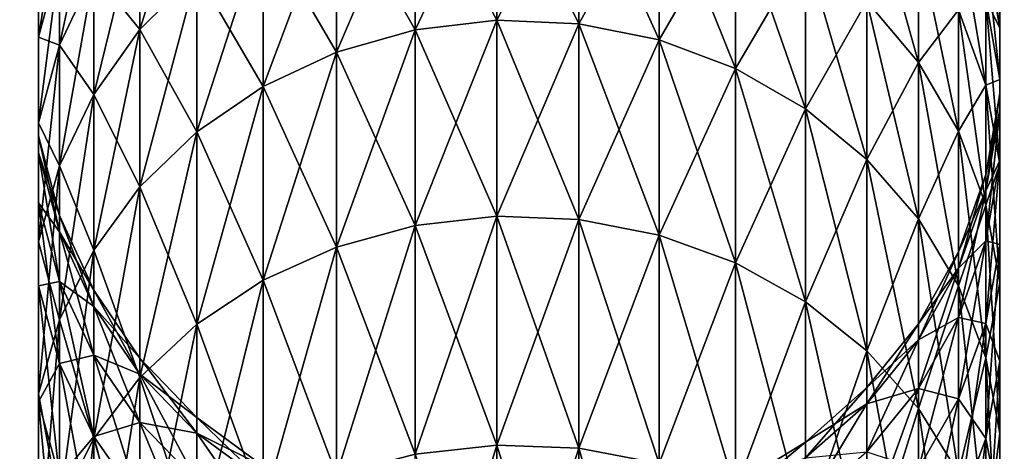
# Model space of a CAD drawing. Extents: x 0 to 500, y 0 to 1166.
# Drawn here: x 58 to 60, y 27 to 28 of the extents above; entities that cross this region are included whole.
import ezdxf

# ---------------------------------------------------------------- set-up
doc = ezdxf.new("R2010")
doc.units = 0
doc.header["$MEASUREMENT"] = 0

msp = doc.modelspace()

# ---------------------------------------------------------------- linework, layer by layer
for points in [[(30.199989, 0.199974, 35.5), (30.199989, 29.799997, 35.5), (61.799988, 0.199974, 35.5)], [(61.799988, 0.199974, 35.5), (30.199989, 29.799997, 35.5), (61.799988, 29.799997, 35.5)], [(58.326393, 27.667046, 46.592728), (58.208824, 27.550518, 46.628685), (58.326393, 27.923643, 47.550266)], [(58.326393, 27.923643, 47.550266), (58.208824, 27.550518, 46.628685), (58.208824, 27.804733, 47.577408)], [(58.944492, 27.569294, 45.566917), (58.776409, 27.549564, 45.57465), (58.944492, 27.902782, 46.520016)], [(58.944492, 27.902782, 46.520016), (58.776409, 27.549564, 45.57465), (58.776409, 27.882576, 46.526257)], [(58.944492, 27.902782, 54.479988), (58.776409, 27.882576, 54.473747), (58.944492, 27.569294, 55.433086)], [(59.113739, 27.89563, 46.522224), (58.944492, 27.569294, 45.566917), (58.944492, 27.902782, 46.520016)], [(59.113739, 27.89563, 54.477776), (58.944492, 27.902782, 54.479988), (59.113739, 27.562321, 55.430344)], [(59.113739, 27.562321, 55.430344), (58.944492, 27.902782, 54.479988), (58.944492, 27.569294, 55.433086)], [(59.113739, 27.562321, 45.569656), (58.944492, 27.569294, 45.566917), (59.113739, 27.89563, 46.522224)], [(59.279278, 27.861298, 46.532825), (59.113739, 27.562321, 45.569656), (59.113739, 27.89563, 46.522224)], [(59.279278, 27.861298, 54.467178), (59.113739, 27.89563, 54.477776), (59.279278, 27.528822, 55.41721)], [(59.279278, 27.528822, 55.41721), (59.113739, 27.89563, 54.477776), (59.113739, 27.562321, 55.430344)], [(58.776409, 27.549564, 45.57465), (58.614315, 27.503729, 45.592644), (58.776409, 27.882576, 46.526257)], [(58.776409, 27.882576, 46.526257), (58.614315, 27.503729, 45.592644), (58.614315, 27.835487, 46.540771)], [(58.776409, 27.882576, 54.473747), (58.614315, 27.835487, 54.459229), (58.776409, 27.549564, 55.42535)], [(58.944492, 27.569294, 55.433086), (58.776409, 27.882576, 54.473747), (58.776409, 27.549564, 55.42535)], [(58.113529, 27.668179, 47.608578), (58.043243, 27.517914, 47.642876), (58.113529, 27.848839, 48.563354)], [(58.113529, 27.848839, 48.563354), (58.043243, 27.517914, 47.642876), (58.043243, 27.696371, 48.586327)], [(59.279278, 27.528822, 45.582794), (59.113739, 27.562321, 45.569656), (59.279278, 27.861298, 46.532825)], [(59.436382, 27.800678, 46.55151), (59.279278, 27.528822, 45.582794), (59.279278, 27.861298, 46.532825)], [(59.436382, 27.800678, 54.448494), (59.279278, 27.861298, 54.467178), (59.436382, 27.469814, 55.394051)], [(59.436382, 27.469814, 55.394051), (59.279278, 27.861298, 54.467178), (59.279278, 27.528822, 55.41721)], [(59.813915, 27.735352, 53.406769), (59.707596, 27.863979, 53.436115), (59.813915, 27.482569, 54.350353)], [(59.813915, 27.482569, 54.350353), (59.707596, 27.863979, 53.436115), (59.707596, 27.608574, 54.389233)], [(58.614315, 27.503729, 45.592644), (58.46286, 27.433098, 45.620373), (58.614315, 27.835487, 46.540771)], [(58.614315, 27.835487, 46.540771), (58.46286, 27.433098, 45.620373), (58.46286, 27.763008, 46.563141)], [(58.614315, 27.835487, 54.459229), (58.46286, 27.763008, 54.436859), (58.614315, 27.503729, 55.40736)], [(58.776409, 27.549564, 55.42535), (58.614315, 27.835487, 54.459229), (58.614315, 27.503729, 55.40736)], [(58.043243, 27.696371, 48.586327), (58, 27.534426, 48.610741), (58.043243, 27.803898, 49.540482)], [(58.043243, 27.803898, 49.540482), (58, 27.534426, 48.610741), (58, 27.640581, 49.552719)], [(58.208824, 27.550518, 46.628685), (58.113529, 27.416647, 46.669968), (58.208824, 27.804733, 47.577408)], [(58.208824, 27.804733, 47.577408), (58.113529, 27.416647, 46.669968), (58.113529, 27.668179, 47.608578)], [(58.208824, 27.804733, 53.422592), (58.113529, 27.668179, 53.391426), (58.208824, 27.550518, 54.371319)], [(58.326393, 27.667046, 54.407272), (58.208824, 27.804733, 53.422592), (58.208824, 27.550518, 54.371319)], [(59.436382, 27.469814, 45.605949), (59.279278, 27.528822, 45.582794), (59.436382, 27.800678, 46.55151)], [(59.580536, 27.715683, 46.577744), (59.436382, 27.469814, 45.605949), (59.436382, 27.800678, 46.55151)], [(59.580536, 27.715683, 54.42226), (59.436382, 27.800678, 54.448494), (59.580536, 27.386963, 55.361534)], [(59.580536, 27.386963, 55.361534), (59.436382, 27.800678, 54.448494), (59.436382, 27.469814, 55.394051)], [(59.952812, 27.612745, 52.401062), (59.896439, 27.770699, 52.424873), (59.952812, 27.435421, 53.338295)], [(59.952812, 27.435421, 53.338295), (59.896439, 27.770699, 52.424873), (59.896439, 27.591169, 53.373848)], [(58.46286, 27.433098, 45.620373), (58.326393, 27.339638, 45.657047), (58.46286, 27.763008, 46.563141)], [(58.46286, 27.763008, 46.563141), (58.326393, 27.339638, 45.657047), (58.326393, 27.667046, 46.592728)], [(58.46286, 27.763008, 54.436859), (58.326393, 27.667046, 54.407272), (58.46286, 27.433098, 55.379631)], [(58.614315, 27.503729, 55.40736), (58.46286, 27.763008, 54.436859), (58.46286, 27.433098, 55.379631)], [(59.981407, 27.588188, 50.5), (59.952812, 27.755201, 50.5), (59.981407, 27.553022, 51.44072)], [(59.981407, 27.553022, 51.44072), (59.952812, 27.755201, 50.5), (59.952812, 27.719498, 51.453194)], [(59.813915, 27.482569, 46.649647), (59.707596, 27.608574, 46.610771), (59.813915, 27.735352, 47.593235)], [(59.896439, 27.591169, 47.626156), (59.813915, 27.482569, 46.649647), (59.813915, 27.735352, 47.593235)], [(59.896439, 27.591169, 53.373848), (59.813915, 27.735352, 53.406769), (59.896439, 27.341187, 54.306747)], [(59.896439, 27.341187, 54.306747), (59.813915, 27.735352, 53.406769), (59.813915, 27.482569, 54.350353)], [(59.580536, 27.386963, 45.63847), (59.436382, 27.469814, 45.605949), (59.580536, 27.715683, 46.577744)], [(59.707596, 27.608574, 46.610771), (59.580536, 27.386963, 45.63847), (59.580536, 27.715683, 46.577744)], [(59.707596, 27.608574, 54.389233), (59.580536, 27.715683, 54.42226), (59.707596, 27.282656, 55.320599)], [(59.707596, 27.282656, 55.320599), (59.580536, 27.715683, 54.42226), (59.580536, 27.386963, 55.361534)], [(59.981407, 27.553022, 49.559284), (59.952812, 27.612745, 48.598938), (59.952812, 27.719498, 49.546803)], [(59.981407, 27.553022, 49.559284), (59.952812, 27.719498, 49.546803), (59.981407, 27.588188, 50.5)], [(59.981407, 27.553022, 51.44072), (59.952812, 27.719498, 51.453194), (59.981407, 27.447641, 52.376179)], [(59.981407, 27.447641, 52.376179), (59.952812, 27.719498, 51.453194), (59.952812, 27.612745, 52.401062)], [(58.043243, 27.517914, 47.642876), (58, 27.358173, 47.679325), (58.043243, 27.696371, 48.586327)], [(58.043243, 27.696371, 48.586327), (58, 27.358173, 47.679325), (58, 27.534426, 48.610741)], [(58.043243, 27.696371, 52.413677), (58, 27.640581, 51.447281), (58, 27.534426, 52.389263)], [(58.043243, 27.696371, 52.413677), (58, 27.534426, 52.389263), (58.043243, 27.517914, 53.357128)], [(58.113529, 27.668179, 53.391426), (58.043243, 27.696371, 52.413677), (58.043243, 27.517914, 53.357128)], [(58.113529, 27.416647, 46.669968), (58.043243, 27.269363, 46.715401), (58.113529, 27.668179, 47.608578)], [(58.113529, 27.668179, 47.608578), (58.043243, 27.269363, 46.715401), (58.043243, 27.517914, 47.642876)], [(58.113529, 27.668179, 53.391426), (58.043243, 27.517914, 53.357128), (58.113529, 27.416647, 54.330036)], [(58.208824, 27.550518, 54.371319), (58.113529, 27.668179, 53.391426), (58.113529, 27.416647, 54.330036)], [(58.326393, 27.339638, 45.657047), (58.208824, 27.226089, 45.701607), (58.326393, 27.667046, 46.592728)], [(58.326393, 27.667046, 46.592728), (58.208824, 27.226089, 45.701607), (58.208824, 27.550518, 46.628685)], [(58.326393, 27.667046, 54.407272), (58.208824, 27.550518, 54.371319), (58.326393, 27.339638, 55.342957)], [(58.46286, 27.433098, 55.379631), (58.326393, 27.667046, 54.407272), (58.326393, 27.339638, 55.342957)], [(59.707596, 27.282656, 45.679405), (59.580536, 27.386963, 45.63847), (59.707596, 27.608574, 46.610771)], [(59.813915, 27.482569, 46.649647), (59.707596, 27.282656, 45.679405), (59.707596, 27.608574, 46.610771)], [(59.813915, 27.482569, 54.350353), (59.707596, 27.608574, 54.389233), (59.813915, 27.159929, 55.272411)], [(59.813915, 27.159929, 55.272411), (59.707596, 27.608574, 54.389233), (59.707596, 27.282656, 55.320599)], [(59.952812, 27.435421, 47.661705), (59.896439, 27.591169, 47.626156), (59.952812, 27.612745, 48.598938)], [(59.981407, 27.447641, 48.623825), (59.952812, 27.435421, 47.661705), (59.952812, 27.612745, 48.598938)], [(59.981407, 27.447641, 48.623825), (59.952812, 27.612745, 48.598938), (59.981407, 27.553022, 49.559284)], [(59.981407, 27.447641, 52.376179), (59.952812, 27.612745, 52.401062), (59.981407, 27.272583, 53.30114)], [(59.981407, 27.272583, 53.30114), (59.952812, 27.612745, 52.401062), (59.952812, 27.435421, 53.338295)], [(59.896439, 27.341187, 46.693253), (59.813915, 27.482569, 46.649647), (59.896439, 27.591169, 47.626156)], [(59.952812, 27.435421, 47.661705), (59.896439, 27.341187, 46.693253), (59.896439, 27.591169, 47.626156)], [(59.952812, 27.435421, 53.338295), (59.896439, 27.591169, 53.373848), (59.952812, 27.18854, 54.259659)], [(59.952812, 27.18854, 54.259659), (59.896439, 27.591169, 53.373848), (59.896439, 27.341187, 54.306747)], [(59.981407, 27.418793, 50.5), (59.981407, 27.553022, 49.559284), (59.981407, 27.588188, 50.5)], [(59.981407, 27.418793, 50.5), (59.981407, 27.588188, 50.5), (59.981407, 27.384102, 51.428059)], [(59.981407, 27.384102, 51.428059), (59.981407, 27.588188, 50.5), (59.981407, 27.553022, 51.44072)], [(58.944492, 27.165472, 44.641407), (58.776409, 27.146399, 44.650593), (58.944492, 27.569294, 45.566917)], [(58.944492, 27.569294, 45.566917), (58.776409, 27.146399, 44.650593), (58.776409, 27.549564, 45.57465)], [(58.944492, 27.569294, 55.433086), (58.776409, 27.549564, 55.42535), (58.944492, 27.165472, 56.358597)], [(59.113739, 27.562321, 45.569656), (58.944492, 27.165472, 44.641407), (58.944492, 27.569294, 45.566917)], [(59.113739, 27.562321, 55.430344), (58.944492, 27.569294, 55.433086), (59.113739, 27.158737, 56.355343)], [(59.113739, 27.158737, 56.355343), (58.944492, 27.569294, 55.433086), (58.944492, 27.165472, 56.358597)], [(58.208824, 27.226089, 45.701607), (58.113529, 27.095736, 45.752777), (58.208824, 27.550518, 46.628685)], [(58.208824, 27.550518, 46.628685), (58.113529, 27.095736, 45.752777), (58.113529, 27.416647, 46.669968)], [(58.208824, 27.550518, 54.371319), (58.113529, 27.416647, 54.330036), (58.208824, 27.226089, 55.298397)], [(58.326393, 27.339638, 55.342957), (58.208824, 27.550518, 54.371319), (58.208824, 27.226089, 55.298397)], [(58.776409, 27.146399, 44.650593), (58.614315, 27.102053, 44.671959), (58.776409, 27.549564, 45.57465)], [(58.776409, 27.549564, 45.57465), (58.614315, 27.102053, 44.671959), (58.614315, 27.503729, 45.592644)], [(58.776409, 27.549564, 55.42535), (58.614315, 27.503729, 55.40736), (58.776409, 27.146399, 56.349407)], [(58.944492, 27.165472, 56.358597), (58.776409, 27.549564, 55.42535), (58.776409, 27.146399, 56.349407)], [(59.113739, 27.158737, 44.644661), (58.944492, 27.165472, 44.641407), (59.113739, 27.562321, 45.569656)], [(59.279278, 27.528822, 45.582794), (59.113739, 27.158737, 44.644661), (59.113739, 27.562321, 45.569656)], [(59.279278, 27.528822, 55.41721), (59.113739, 27.562321, 55.430344), (59.279278, 27.126371, 56.339741)], [(59.279278, 27.126371, 56.339741), (59.113739, 27.562321, 55.430344), (59.113739, 27.158737, 56.355343)], [(59.981407, 27.384102, 49.571941), (59.981407, 27.447641, 48.623825), (59.981407, 27.553022, 49.559284)], [(59.981407, 27.384102, 49.571941), (59.981407, 27.553022, 49.559284), (59.981407, 27.418793, 50.5)], [(59.981407, 27.384102, 51.428059), (59.981407, 27.553022, 51.44072), (59.981407, 27.280092, 52.350925)], [(59.981407, 27.280092, 52.350925), (59.981407, 27.553022, 51.44072), (59.981407, 27.447641, 52.376179)], [(58.043243, 27.517914, 53.357128), (58, 27.534426, 52.389263), (58, 27.358173, 53.320679)], [(59.279278, 27.126371, 44.660263), (59.113739, 27.158737, 44.644661), (59.279278, 27.528822, 45.582794)], [(59.436382, 27.469814, 45.605949), (59.279278, 27.126371, 44.660263), (59.279278, 27.528822, 45.582794)], [(59.436382, 27.469814, 55.394051), (59.279278, 27.528822, 55.41721), (59.436382, 27.06921, 56.312237)], [(59.436382, 27.06921, 56.312237), (59.279278, 27.528822, 55.41721), (59.279278, 27.126371, 56.339741)], [(58.043243, 27.269363, 46.715401), (58, 27.112843, 46.76368), (58.043243, 27.517914, 47.642876)], [(58.043243, 27.517914, 47.642876), (58, 27.112843, 46.76368), (58, 27.358173, 47.679325)], [(58.043243, 27.517914, 53.357128), (58, 27.358173, 53.320679), (58.043243, 27.269363, 54.284603)], [(58.113529, 27.416647, 54.330036), (58.043243, 27.517914, 53.357128), (58.043243, 27.269363, 54.284603)], [(58.614315, 27.102053, 44.671959), (58.46286, 27.033688, 44.704891), (58.614315, 27.503729, 45.592644)], [(58.614315, 27.503729, 45.592644), (58.46286, 27.033688, 44.704891), (58.46286, 27.433098, 45.620373)], [(58.614315, 27.503729, 55.40736), (58.46286, 27.433098, 55.379631), (58.614315, 27.102053, 56.328045)], [(58.776409, 27.146399, 56.349407), (58.614315, 27.503729, 55.40736), (58.614315, 27.102053, 56.328045)], [(59.436382, 27.06921, 44.687763), (59.279278, 27.126371, 44.660263), (59.436382, 27.469814, 45.605949)], [(59.580536, 27.386963, 45.63847), (59.436382, 27.06921, 44.687763), (59.436382, 27.469814, 45.605949)], [(59.580536, 27.386963, 55.361534), (59.436382, 27.469814, 55.394051), (59.580536, 26.989042, 56.273621)], [(59.580536, 26.989042, 56.273621), (59.436382, 27.469814, 55.394051), (59.436382, 27.06921, 56.312237)], [(59.813915, 27.159929, 45.727592), (59.707596, 27.282656, 45.679405), (59.813915, 27.482569, 46.649647)], [(59.896439, 27.341187, 46.693253), (59.813915, 27.159929, 45.727592), (59.813915, 27.482569, 46.649647)], [(59.896439, 27.341187, 54.306747), (59.813915, 27.482569, 54.350353), (59.896439, 27.022182, 55.218361)], [(59.896439, 27.022182, 55.218361), (59.813915, 27.482569, 54.350353), (59.813915, 27.159929, 55.272411)], [(59.981407, 27.272583, 47.698864), (59.952812, 27.435421, 47.661705), (59.981407, 27.447641, 48.623825)], [(59.981407, 27.280092, 48.649071), (59.981407, 27.272583, 47.698864), (59.981407, 27.447641, 48.623825)], [(59.981407, 27.280092, 48.649071), (59.981407, 27.447641, 48.623825), (59.981407, 27.384102, 49.571941)], [(59.981407, 27.280092, 52.350925), (59.981407, 27.447641, 52.376179), (59.981407, 27.107418, 53.263443)], [(59.981407, 27.107418, 53.263443), (59.981407, 27.447641, 52.376179), (59.981407, 27.272583, 53.30114)], [(58.46286, 27.033688, 44.704891), (58.326393, 26.943207, 44.74844), (58.46286, 27.433098, 45.620373)], [(58.46286, 27.433098, 45.620373), (58.326393, 26.943207, 44.74844), (58.326393, 27.339638, 45.657047)], [(58.46286, 27.433098, 55.379631), (58.326393, 27.339638, 55.342957), (58.46286, 27.033688, 56.295113)], [(58.614315, 27.102053, 56.328045), (58.46286, 27.433098, 55.379631), (58.46286, 27.033688, 56.295113)], [(59.952812, 27.18854, 46.740345), (59.896439, 27.341187, 46.693253), (59.952812, 27.435421, 47.661705)], [(59.981407, 27.272583, 47.698864), (59.952812, 27.18854, 46.740345), (59.952812, 27.435421, 47.661705)], [(59.981407, 27.272583, 53.30114), (59.952812, 27.435421, 53.338295), (59.981407, 27.028978, 54.210438)], [(59.981407, 27.028978, 54.210438), (59.952812, 27.435421, 53.338295), (59.952812, 27.18854, 54.259659)], [(58.113529, 27.095736, 45.752777), (58.043243, 26.952267, 45.80909), (58.113529, 27.416647, 46.669968)], [(58.113529, 27.416647, 46.669968), (58.043243, 26.952267, 45.80909), (58.043243, 27.269363, 46.715401)], [(58.113529, 27.416647, 54.330036), (58.043243, 27.269363, 54.284603), (58.113529, 27.095736, 55.247227)], [(58.208824, 27.226089, 55.298397), (58.113529, 27.416647, 54.330036), (58.113529, 27.095736, 55.247227)], [(59.952812, 27.251839, 50.5), (59.981407, 27.384102, 49.571941), (59.981407, 27.418793, 50.5)], [(59.952812, 27.251839, 50.5), (59.981407, 27.418793, 50.5), (59.952812, 27.217567, 51.415581)], [(59.952812, 27.217567, 51.415581), (59.981407, 27.418793, 50.5), (59.981407, 27.384102, 51.428059)], [(59.580536, 26.989042, 44.726379), (59.436382, 27.06921, 44.687763), (59.580536, 27.386963, 45.63847)], [(59.707596, 27.282656, 45.679405), (59.580536, 26.989042, 44.726379), (59.580536, 27.386963, 45.63847)], [(59.707596, 27.282656, 55.320599), (59.580536, 27.386963, 55.361534), (59.707596, 26.888073, 56.225002)], [(59.707596, 26.888073, 56.225002), (59.580536, 27.386963, 55.361534), (59.580536, 26.989042, 56.273621)], [(59.952812, 27.217567, 49.584423), (59.981407, 27.280092, 48.649071), (59.981407, 27.384102, 49.571941)], [(59.952812, 27.217567, 49.584423), (59.981407, 27.384102, 49.571941), (59.952812, 27.251839, 50.5)], [(59.952812, 27.217567, 51.415581), (59.981407, 27.384102, 51.428059), (59.952812, 27.114986, 52.326038)], [(59.952812, 27.114986, 52.326038), (59.981407, 27.384102, 51.428059), (59.981407, 27.280092, 52.350925)], [(58.043243, 27.269363, 54.284603), (58, 27.358173, 53.320679), (58, 27.112843, 54.236324)], [(59.896439, 27.022182, 45.781643), (59.813915, 27.159929, 45.727592), (59.896439, 27.341187, 46.693253)], [(59.952812, 27.18854, 46.740345), (59.896439, 27.022182, 45.781643), (59.896439, 27.341187, 46.693253)], [(59.952812, 27.18854, 54.259659), (59.896439, 27.341187, 54.306747), (59.952812, 26.87347, 55.159992)], [(59.952812, 26.87347, 55.159992), (59.896439, 27.341187, 54.306747), (59.896439, 27.022182, 55.218361)], [(58, 27.296543, 49.578503), (58.043243, 27.133167, 49.590744), (58, 27.330994, 50.5)], [(58, 27.330994, 50.5), (58.043243, 27.133167, 49.590744), (58.043243, 27.167202, 50.5)], [(58, 27.330994, 50.5), (58.043243, 27.167202, 50.5), (58, 27.296543, 51.421497)], [(58.326393, 26.943207, 44.74844), (58.208824, 26.833355, 44.801361), (58.326393, 27.339638, 45.657047)], [(58.326393, 27.339638, 45.657047), (58.208824, 26.833355, 44.801361), (58.208824, 27.226089, 45.701607)], [(58.326393, 27.339638, 55.342957), (58.208824, 27.226089, 55.298397), (58.326393, 26.943207, 56.25156)], [(58.46286, 27.033688, 56.295113), (58.326393, 27.339638, 55.342957), (58.326393, 26.943207, 56.25156)], [(58, 27.193249, 48.662163), (58.043243, 27.031303, 48.686573), (58, 27.296543, 49.578503)], [(58, 27.296543, 49.578503), (58.043243, 27.031303, 48.686573), (58.043243, 27.133167, 49.590744)], [(58, 27.296543, 51.421497), (58.043243, 27.167202, 50.5), (58.043243, 27.133167, 51.40926)], [(58, 27.296543, 51.421497), (58.043243, 27.133167, 51.40926), (58, 27.193249, 52.337841)], [(59.707596, 26.888073, 44.774998), (59.580536, 26.989042, 44.726379), (59.707596, 27.282656, 45.679405)], [(59.813915, 27.159929, 45.727592), (59.707596, 26.888073, 44.774998), (59.707596, 27.282656, 45.679405)], [(59.813915, 27.159929, 55.272411), (59.707596, 27.282656, 55.320599), (59.813915, 26.769279, 56.167778)], [(59.813915, 26.769279, 56.167778), (59.707596, 27.282656, 55.320599), (59.707596, 26.888073, 56.225002)], [(58.043243, 26.952267, 45.80909), (58, 26.799797, 45.868935), (58.043243, 27.269363, 46.715401)], [(58.043243, 27.269363, 46.715401), (58, 26.799797, 45.868935), (58, 27.112843, 46.76368)], [(58.043243, 27.269363, 54.284603), (58, 27.112843, 54.236324), (58.043243, 26.952267, 55.19091)], [(58.113529, 27.095736, 55.247227), (58.043243, 27.269363, 54.284603), (58.043243, 26.952267, 55.19091)], [(59.952812, 27.114986, 48.673962), (59.981407, 27.107418, 47.736561), (59.981407, 27.280092, 48.649071)], [(59.952812, 27.114986, 48.673962), (59.981407, 27.280092, 48.649071), (59.952812, 27.217567, 49.584423)], [(59.952812, 27.114986, 52.326038), (59.981407, 27.280092, 52.350925), (59.952812, 26.944637, 53.226288)], [(59.952812, 26.944637, 53.226288), (59.981407, 27.280092, 52.350925), (59.981407, 27.107418, 53.263443)], [(59.981407, 27.028978, 46.789562), (59.952812, 27.18854, 46.740345), (59.981407, 27.272583, 47.698864)], [(59.981407, 27.107418, 47.736561), (59.981407, 27.272583, 47.698864), (59.981407, 27.280092, 48.649071)], [(59.981407, 27.107418, 47.736561), (59.981407, 27.028978, 46.789562), (59.981407, 27.272583, 47.698864)], [(59.981407, 27.107418, 53.263443), (59.981407, 27.272583, 53.30114), (59.981407, 26.867092, 54.160507)], [(59.981407, 26.867092, 54.160507), (59.981407, 27.272583, 53.30114), (59.981407, 27.028978, 54.210438)], [(59.896439, 27.092098, 50.5), (59.952812, 27.217567, 49.584423), (59.952812, 27.251839, 50.5)], [(59.896439, 27.092098, 50.5), (59.952812, 27.251839, 50.5), (59.896439, 27.058243, 51.403641)], [(59.896439, 27.058243, 51.403641), (59.952812, 27.251839, 50.5), (59.952812, 27.217567, 51.415581)], [(58.208824, 26.833355, 44.801361), (58.113529, 26.707172, 44.862137), (58.208824, 27.226089, 45.701607)], [(58.208824, 27.226089, 45.701607), (58.113529, 26.707172, 44.862137), (58.113529, 27.095736, 45.752777)], [(58.208824, 27.226089, 55.298397), (58.113529, 27.095736, 55.247227), (58.208824, 26.833355, 56.198639)], [(58.326393, 26.943207, 56.25156), (58.208824, 27.226089, 55.298397), (58.208824, 26.833355, 56.198639)], [(59.896439, 27.058243, 49.596363), (59.952812, 27.114986, 48.673962), (59.952812, 27.217567, 49.584423)], [(59.896439, 27.058243, 49.596363), (59.952812, 27.217567, 49.584423), (59.896439, 27.092098, 50.5)], [(59.896439, 27.058243, 51.403641), (59.952812, 27.217567, 51.415581), (59.896439, 26.957035, 52.302231)], [(59.896439, 26.957035, 52.302231), (59.952812, 27.217567, 51.415581), (59.952812, 27.114986, 52.326038)], [(58, 27.021826, 47.756096), (58.043243, 26.862144, 47.792542), (58, 27.193249, 48.662163)], [(58, 27.193249, 48.662163), (58.043243, 26.862144, 47.792542), (58.043243, 27.031303, 48.686573)], [(58, 27.193249, 52.337841), (58.043243, 27.133167, 51.40926), (58.043243, 27.031303, 52.313427)], [(58, 27.193249, 52.337841), (58.043243, 27.031303, 52.313427), (58, 27.021826, 53.243904)], [(59.952812, 26.87347, 45.840012), (59.896439, 27.022182, 45.781643), (59.952812, 27.18854, 46.740345)], [(59.981407, 27.028978, 46.789562), (59.952812, 26.87347, 45.840012), (59.952812, 27.18854, 46.740345)], [(59.981407, 27.028978, 54.210438), (59.952812, 27.18854, 54.259659), (59.981407, 26.718021, 55.098991)], [(59.981407, 26.718021, 55.098991), (59.952812, 27.18854, 54.259659), (59.952812, 26.87347, 55.159992)], [(58.043243, 27.133167, 49.590744), (58.113529, 26.979446, 49.602264), (58.043243, 27.167202, 50.5)], [(58.043243, 27.167202, 50.5), (58.113529, 26.979446, 49.602264), (58.113529, 27.013063, 50.5)], [(58.043243, 27.167202, 50.5), (58.113529, 27.013063, 50.5), (58.043243, 27.133167, 51.40926)], [(58.944492, 26.693642, 43.748657), (58.776409, 26.675343, 43.759251), (58.944492, 27.165472, 44.641407)], [(58.944492, 27.165472, 44.641407), (58.776409, 26.675343, 43.759251), (58.776409, 27.146399, 44.650593)], [(58.944492, 27.165472, 56.358597), (58.776409, 27.146399, 56.349407), (58.944492, 26.693642, 57.251343)], [(59.113739, 27.158737, 44.644661), (58.944492, 26.693642, 43.748657), (58.944492, 27.165472, 44.641407)], [(59.113739, 27.158737, 56.355343), (58.944492, 27.165472, 56.358597), (59.113739, 26.687204, 57.247593)], [(59.113739, 26.687204, 57.247593), (58.944492, 27.165472, 56.358597), (58.944492, 26.693642, 57.251343)], [(59.113739, 26.687204, 43.752411), (58.944492, 26.693642, 43.748657), (59.113739, 27.158737, 44.644661)], [(59.279278, 27.126371, 44.660263), (59.113739, 26.687204, 43.752411), (59.113739, 27.158737, 44.644661)], [(59.279278, 27.126371, 56.339741), (59.113739, 27.158737, 56.355343), (59.279278, 26.656033, 57.22961)], [(59.279278, 26.656033, 57.22961), (59.113739, 27.158737, 56.355343), (59.113739, 26.687204, 57.247593)], [(59.813915, 26.769279, 44.832226), (59.707596, 26.888073, 44.774998), (59.813915, 27.159929, 45.727592)], [(59.896439, 27.022182, 45.781643), (59.813915, 26.769279, 44.832226), (59.813915, 27.159929, 45.727592)], [(59.896439, 27.022182, 55.218361), (59.813915, 27.159929, 55.272411), (59.896439, 26.635944, 56.103588)], [(59.896439, 26.635944, 56.103588), (59.813915, 27.159929, 55.272411), (59.813915, 26.769279, 56.167778)], [(58.776409, 26.675343, 43.759251), (58.614315, 26.632668, 43.783871), (58.776409, 27.146399, 44.650593)], [(58.776409, 27.146399, 44.650593), (58.614315, 26.632668, 43.783871), (58.614315, 27.102053, 44.671959)], [(58.776409, 27.146399, 56.349407), (58.614315, 27.102053, 56.328045), (58.776409, 26.675343, 57.240753)], [(58.944492, 26.693642, 57.251343), (58.776409, 27.146399, 56.349407), (58.776409, 26.675343, 57.240753)], [(58.043243, 27.031303, 48.686573), (58.113529, 26.878893, 48.709549), (58.043243, 27.133167, 49.590744)], [(58.043243, 27.133167, 49.590744), (58.113529, 26.878893, 48.709549), (58.113529, 26.979446, 49.602264)], [(58.043243, 27.133167, 51.40926), (58.113529, 27.013063, 50.5), (58.113529, 26.979446, 51.397736)], [(58.043243, 27.133167, 51.40926), (58.113529, 26.979446, 51.397736), (58.043243, 27.031303, 52.313427)], [(59.279278, 26.656033, 43.77039), (59.113739, 26.687204, 43.752411), (59.279278, 27.126371, 44.660263)], [(59.436382, 27.06921, 44.687763), (59.279278, 26.656033, 43.77039), (59.279278, 27.126371, 44.660263)], [(59.436382, 27.06921, 56.312237), (59.279278, 27.126371, 56.339741), (59.436382, 26.601135, 57.197922)], [(59.436382, 26.601135, 57.197922), (59.279278, 27.126371, 56.339741), (59.279278, 26.656033, 57.22961)], [(58.043243, 26.952267, 55.19091), (58, 27.112843, 54.236324), (58, 26.799797, 55.131069)], [(58.614315, 26.632668, 43.783871), (58.46286, 26.566982, 43.821819), (58.614315, 27.102053, 44.671959)], [(58.614315, 27.102053, 44.671959), (58.46286, 26.566982, 43.821819), (58.46286, 27.033688, 44.704891)], [(58.614315, 27.102053, 56.328045), (58.46286, 27.033688, 56.295113), (58.614315, 26.632668, 57.216133)], [(58.776409, 26.675343, 57.240753), (58.614315, 27.102053, 56.328045), (58.614315, 26.632668, 57.216133)], [(59.896439, 26.957035, 48.697769), (59.952812, 26.944637, 47.773716), (59.952812, 27.114986, 48.673962)], [(59.896439, 26.957035, 48.697769), (59.952812, 27.114986, 48.673962), (59.896439, 27.058243, 49.596363)], [(59.896439, 26.957035, 52.302231), (59.952812, 27.114986, 52.326038), (59.896439, 26.788891, 53.190739)], [(59.896439, 26.788891, 53.190739), (59.952812, 27.114986, 52.326038), (59.952812, 26.944637, 53.226288)], [(59.952812, 26.944637, 47.773716), (59.981407, 27.107418, 47.736561), (59.952812, 27.114986, 48.673962)], [(59.952812, 26.944637, 47.773716), (59.981407, 26.867092, 46.839493), (59.981407, 27.107418, 47.736561)], [(59.952812, 26.944637, 53.226288), (59.981407, 27.107418, 53.263443), (59.952812, 26.707531, 54.111286)], [(59.952812, 26.707531, 54.111286), (59.981407, 27.107418, 53.263443), (59.981407, 26.867092, 54.160507)], [(59.981407, 26.867092, 46.839493), (59.981407, 27.028978, 46.789562), (59.981407, 27.107418, 47.736561)], [(58.113529, 26.707172, 44.862137), (58.043243, 26.568295, 44.929016), (58.113529, 27.095736, 45.752777)], [(58.113529, 27.095736, 45.752777), (58.043243, 26.568295, 44.929016), (58.043243, 26.952267, 45.80909)], [(58.113529, 27.095736, 55.247227), (58.043243, 26.952267, 55.19091), (58.113529, 26.707172, 56.137863)], [(58.208824, 26.833355, 56.198639), (58.113529, 27.095736, 55.247227), (58.113529, 26.707172, 56.137863)], [(59.813915, 26.944101, 50.5), (59.896439, 27.058243, 49.596363), (59.896439, 27.092098, 50.5)], [(59.813915, 26.944101, 50.5), (59.896439, 27.092098, 50.5), (59.813915, 26.910723, 51.392586)], [(59.813915, 26.910723, 51.392586), (59.896439, 27.092098, 50.5), (59.896439, 27.058243, 51.403641)], [(59.436382, 26.601135, 43.802082), (59.279278, 26.656033, 43.77039), (59.436382, 27.06921, 44.687763)], [(59.580536, 26.989042, 44.726379), (59.436382, 26.601135, 43.802082), (59.436382, 27.06921, 44.687763)], [(59.580536, 26.989042, 56.273621), (59.436382, 27.06921, 56.312237), (59.580536, 26.524067, 57.153419)], [(59.580536, 26.524067, 57.153419), (59.436382, 27.06921, 56.312237), (59.436382, 26.601135, 57.197922)], [(59.813915, 26.910723, 49.607414), (59.896439, 26.957035, 48.697769), (59.896439, 27.058243, 49.596363)], [(59.813915, 26.910723, 49.607414), (59.896439, 27.058243, 49.596363), (59.813915, 26.944101, 50.5)], [(59.813915, 26.910723, 51.392586), (59.896439, 27.058243, 51.403641), (59.813915, 26.810705, 52.280182)], [(59.813915, 26.810705, 52.280182), (59.896439, 27.058243, 51.403641), (59.896439, 26.957035, 52.302231)], [(58, 27.021826, 53.243904), (58.043243, 27.031303, 52.313427), (58.043243, 26.862144, 53.207458)], [(58, 26.783169, 46.865376), (58.043243, 26.626646, 46.913654), (58, 27.021826, 47.756096)], [(58, 27.021826, 47.756096), (58.043243, 26.626646, 46.913654), (58.043243, 26.862144, 47.792542)], [(58, 27.021826, 53.243904), (58.043243, 26.862144, 53.207458), (58, 26.783169, 54.134624)], [(58.043243, 26.862144, 47.792542), (58.113529, 26.711882, 47.826843), (58.043243, 27.031303, 48.686573)], [(58.043243, 27.031303, 48.686573), (58.113529, 26.711882, 47.826843), (58.113529, 26.878893, 48.709549)], [(58.043243, 27.031303, 52.313427), (58.113529, 26.979446, 51.397736), (58.113529, 26.878893, 52.290455)], [(58.043243, 27.031303, 52.313427), (58.113529, 26.878893, 52.290455), (58.043243, 26.862144, 53.207458)], [(58.46286, 26.566982, 43.821819), (58.326393, 26.480019, 43.872005), (58.46286, 27.033688, 44.704891)], [(58.46286, 27.033688, 44.704891), (58.326393, 26.480019, 43.872005), (58.326393, 26.943207, 44.74844)], [(58.46286, 27.033688, 56.295113), (58.326393, 26.943207, 56.25156), (58.46286, 26.566982, 57.178185)], [(58.614315, 26.632668, 57.216133), (58.46286, 27.033688, 56.295113), (58.46286, 26.566982, 57.178185)], [(59.896439, 26.635944, 44.896416), (59.813915, 26.769279, 44.832226), (59.896439, 27.022182, 45.781643)], [(59.952812, 26.87347, 45.840012), (59.896439, 26.635944, 44.896416), (59.896439, 27.022182, 45.781643)], [(59.952812, 26.87347, 55.159992), (59.896439, 27.022182, 55.218361), (59.952812, 26.49206, 56.034271)], [(59.952812, 26.49206, 56.034271), (59.896439, 27.022182, 55.218361), (59.896439, 26.635944, 56.103588)], [(59.981407, 26.718021, 45.901012), (59.952812, 26.87347, 45.840012), (59.981407, 27.028978, 46.789562)], [(59.981407, 26.867092, 46.839493), (59.981407, 26.718021, 45.901012), (59.981407, 27.028978, 46.789562)], [(59.981407, 26.867092, 54.160507), (59.981407, 27.028978, 54.210438), (59.981407, 26.560366, 55.037102)], [(59.981407, 26.560366, 55.037102), (59.981407, 27.028978, 54.210438), (59.981407, 26.718021, 55.098991)], [(58.113529, 26.979446, 49.602264), (58.208824, 26.839792, 49.612732), (58.113529, 27.013063, 50.5)], [(58.113529, 27.013063, 50.5), (58.208824, 26.839792, 49.612732), (58.208824, 26.872993, 50.5)], [(58.113529, 27.013063, 50.5), (58.208824, 26.872993, 50.5), (58.113529, 26.979446, 51.397736)], [(58.113529, 26.878893, 48.709549), (58.208824, 26.740372, 48.730423), (58.113529, 26.979446, 49.602264)], [(58.113529, 26.979446, 49.602264), (58.208824, 26.740372, 48.730423), (58.208824, 26.839792, 49.612732)], [(58.113529, 26.979446, 51.397736), (58.208824, 26.872993, 50.5), (58.208824, 26.839792, 51.387272)], [(58.113529, 26.979446, 51.397736), (58.208824, 26.839792, 51.387272), (58.113529, 26.878893, 52.290455)], [(59.580536, 26.524067, 43.846584), (59.436382, 26.601135, 43.802082), (59.580536, 26.989042, 44.726379)], [(59.707596, 26.888073, 44.774998), (59.580536, 26.524067, 43.846584), (59.580536, 26.989042, 44.726379)], [(59.707596, 26.888073, 56.225002), (59.580536, 26.989042, 56.273621), (59.707596, 26.427031, 57.097393)], [(59.707596, 26.427031, 57.097393), (59.580536, 26.989042, 56.273621), (59.580536, 26.524067, 57.153419)], [(59.813915, 26.810705, 48.719822), (59.896439, 26.788891, 47.809261), (59.896439, 26.957035, 48.697769)], [(59.813915, 26.810705, 48.719822), (59.896439, 26.957035, 48.697769), (59.813915, 26.910723, 49.607414)], [(59.813915, 26.810705, 52.280182), (59.896439, 26.957035, 52.302231), (59.813915, 26.644648, 53.157818)], [(59.813915, 26.644648, 53.157818), (59.896439, 26.957035, 52.302231), (59.896439, 26.788891, 53.190739)], [(59.896439, 26.788891, 47.809261), (59.952812, 26.944637, 47.773716), (59.896439, 26.957035, 48.697769)], [(58.043243, 26.568295, 44.929016), (58, 26.420712, 45.000084), (58.043243, 26.952267, 45.80909)], [(58.043243, 26.952267, 45.80909), (58, 26.420712, 45.000084), (58, 26.799797, 45.868935)], [(58.043243, 26.952267, 55.19091), (58, 26.799797, 55.131069), (58.043243, 26.568295, 56.070984)], [(58.113529, 26.707172, 56.137863), (58.043243, 26.952267, 55.19091), (58.043243, 26.568295, 56.070984)], [(58.326393, 26.480019, 43.872005), (58.208824, 26.374399, 43.932995), (58.326393, 26.943207, 44.74844)], [(58.326393, 26.943207, 44.74844), (58.208824, 26.374399, 43.932995), (58.208824, 26.833355, 44.801361)], [(58.326393, 26.943207, 56.25156), (58.208824, 26.833355, 56.198639), (58.326393, 26.480019, 57.127998)], [(58.46286, 26.566982, 57.178185), (58.326393, 26.943207, 56.25156), (58.326393, 26.480019, 57.127998)], [(59.707596, 26.812256, 50.5), (59.813915, 26.910723, 49.607414), (59.813915, 26.944101, 50.5)], [(59.707596, 26.812256, 50.5), (59.813915, 26.944101, 50.5), (59.707596, 26.779175, 51.382729)], [(59.707596, 26.779175, 51.382729), (59.813915, 26.944101, 50.5), (59.813915, 26.910723, 51.392586)], [(59.896439, 26.788891, 47.809261), (59.952812, 26.707531, 46.888714), (59.952812, 26.944637, 47.773716)], [(59.896439, 26.788891, 53.190739), (59.952812, 26.944637, 53.226288), (59.896439, 26.554882, 54.064198)], [(59.896439, 26.554882, 54.064198), (59.952812, 26.944637, 53.226288), (59.952812, 26.707531, 54.111286)], [(59.952812, 26.707531, 46.888714), (59.981407, 26.867092, 46.839493), (59.952812, 26.944637, 47.773716)], [(59.707596, 26.779175, 49.617271), (59.813915, 26.810705, 48.719822), (59.813915, 26.910723, 49.607414)], [(59.707596, 26.779175, 49.617271), (59.813915, 26.910723, 49.607414), (59.707596, 26.812256, 50.5)], [(59.707596, 26.779175, 51.382729), (59.813915, 26.910723, 51.392586), (59.707596, 26.68029, 52.260521)], [(59.707596, 26.68029, 52.260521), (59.813915, 26.910723, 51.392586), (59.813915, 26.810705, 52.280182)], [(58.043243, 26.862144, 53.207458), (58.113529, 26.878893, 52.290455), (58.113529, 26.711882, 53.173157)], [(58.113529, 26.711882, 47.826843), (58.208824, 26.575327, 47.858009), (58.113529, 26.878893, 48.709549)], [(58.113529, 26.878893, 48.709549), (58.208824, 26.575327, 47.858009), (58.208824, 26.740372, 48.730423)], [(58.113529, 26.878893, 52.290455), (58.208824, 26.839792, 51.387272), (58.208824, 26.740372, 52.269577)], [(58.113529, 26.878893, 52.290455), (58.208824, 26.740372, 52.269577), (58.113529, 26.711882, 53.173157)], [(59.707596, 26.427031, 43.902611), (59.580536, 26.524067, 43.846584), (59.707596, 26.888073, 44.774998)], [(59.813915, 26.769279, 44.832226), (59.707596, 26.427031, 43.902611), (59.707596, 26.888073, 44.774998)], [(59.813915, 26.769279, 56.167778), (59.707596, 26.888073, 56.225002), (59.813915, 26.312769, 57.031445)], [(59.813915, 26.312769, 57.031445), (59.707596, 26.888073, 56.225002), (59.707596, 26.427031, 57.097393)], [(58, 26.783169, 54.134624), (58.043243, 26.862144, 53.207458), (58.043243, 26.626646, 54.086346)], [(58.043243, 26.626646, 46.913654), (58.113529, 26.479362, 46.959087), (58.043243, 26.862144, 47.792542)], [(58.043243, 26.862144, 47.792542), (58.113529, 26.479362, 46.959087), (58.113529, 26.711882, 47.826843)], [(58.043243, 26.862144, 53.207458), (58.113529, 26.711882, 53.173157), (58.043243, 26.626646, 54.086346)], [(58.208824, 26.839792, 49.612732), (58.326393, 26.71814, 49.621845), (58.208824, 26.872993, 50.5)], [(58.208824, 26.872993, 50.5), (58.326393, 26.71814, 49.621845), (58.326393, 26.751041, 50.5)], [(58.208824, 26.872993, 50.5), (58.326393, 26.751041, 50.5), (58.208824, 26.839792, 51.387272)], [(59.952812, 26.49206, 44.965733), (59.896439, 26.635944, 44.896416), (59.952812, 26.87347, 45.840012)], [(59.981407, 26.718021, 45.901012), (59.952812, 26.49206, 44.965733), (59.952812, 26.87347, 45.840012)], [(59.981407, 26.718021, 55.098991), (59.952812, 26.87347, 55.159992), (59.981407, 26.341618, 55.961823)], [(59.981407, 26.341618, 55.961823), (59.952812, 26.87347, 55.159992), (59.952812, 26.49206, 56.034271)], [(59.952812, 26.707531, 46.888714), (59.981407, 26.560366, 45.962902), (59.981407, 26.867092, 46.839493)], [(59.952812, 26.707531, 54.111286), (59.981407, 26.867092, 54.160507), (59.952812, 26.404917, 54.976093)], [(59.952812, 26.404917, 54.976093), (59.981407, 26.867092, 54.160507), (59.981407, 26.560366, 55.037102)], [(59.981407, 26.560366, 45.962902), (59.981407, 26.718021, 45.901012), (59.981407, 26.867092, 46.839493)], [(58.208824, 26.740372, 48.730423), (58.326393, 26.619793, 48.7486), (58.208824, 26.839792, 49.612732)], [(58.208824, 26.839792, 49.612732), (58.326393, 26.619793, 48.7486), (58.326393, 26.71814, 49.621845)], [(58.208824, 26.839792, 51.387272), (58.326393, 26.751041, 50.5), (58.326393, 26.71814, 51.378159)], [(58.208824, 26.839792, 51.387272), (58.326393, 26.71814, 51.378159), (58.208824, 26.740372, 52.269577)], [(58.208824, 26.374399, 43.932995), (58.113529, 26.253105, 44.003025), (58.208824, 26.833355, 44.801361)], [(58.208824, 26.833355, 44.801361), (58.113529, 26.253105, 44.003025), (58.113529, 26.707172, 44.862137)], [(58.208824, 26.833355, 56.198639), (58.113529, 26.707172, 56.137863), (58.208824, 26.374399, 57.067009)], [(58.326393, 26.480019, 57.127998), (58.208824, 26.833355, 56.198639), (58.208824, 26.374399, 57.067009)], [(58.043243, 26.568295, 56.070984), (58, 26.799797, 55.131069), (58, 26.420712, 55.999916)], [(59.580536, 26.700199, 50.5), (59.707596, 26.779175, 49.617271), (59.707596, 26.812256, 50.5)], [(59.580536, 26.700199, 50.5), (59.707596, 26.812256, 50.5), (59.580536, 26.667477, 51.374355)], [(59.580536, 26.667477, 51.374355), (59.707596, 26.812256, 50.5), (59.707596, 26.779175, 51.382729)], [(59.707596, 26.68029, 48.739479), (59.813915, 26.644648, 47.842182), (59.813915, 26.810705, 48.719822)], [(59.707596, 26.68029, 48.739479), (59.813915, 26.810705, 48.719822), (59.707596, 26.779175, 49.617271)], [(59.707596, 26.68029, 52.260521), (59.813915, 26.810705, 52.280182), (59.707596, 26.516079, 53.128471)], [(59.707596, 26.516079, 53.128471), (59.813915, 26.810705, 52.280182), (59.813915, 26.644648, 53.157818)], [(59.813915, 26.644648, 47.842182), (59.896439, 26.788891, 47.809261), (59.813915, 26.810705, 48.719822)], [(58, 26.478588, 45.994984), (58.043243, 26.32612, 46.054821), (58, 26.783169, 46.865376)], [(58, 26.783169, 46.865376), (58.043243, 26.32612, 46.054821), (58.043243, 26.626646, 46.913654)], [(58, 26.783169, 54.134624), (58.043243, 26.626646, 54.086346), (58, 26.478588, 55.00502)], [(59.580536, 26.667477, 49.625645), (59.707596, 26.68029, 48.739479), (59.707596, 26.779175, 49.617271)], [(59.580536, 26.667477, 49.625645), (59.707596, 26.779175, 49.617271), (59.580536, 26.700199, 50.5)], [(59.580536, 26.667477, 51.374355), (59.707596, 26.779175, 51.382729), (59.580536, 26.569485, 52.24382)], [(59.580536, 26.569485, 52.24382), (59.707596, 26.779175, 51.382729), (59.707596, 26.68029, 52.260521)], [(59.813915, 26.644648, 47.842182), (59.896439, 26.554882, 46.935802), (59.896439, 26.788891, 47.809261)], [(59.813915, 26.644648, 53.157818), (59.896439, 26.788891, 53.190739), (59.813915, 26.4135, 54.020592)], [(59.813915, 26.4135, 54.020592), (59.896439, 26.788891, 53.190739), (59.896439, 26.554882, 54.064198)], [(59.896439, 26.554882, 46.935802), (59.952812, 26.707531, 46.888714), (59.896439, 26.788891, 47.809261)], [(59.813915, 26.312769, 43.968559), (59.707596, 26.427031, 43.902611), (59.813915, 26.769279, 44.832226)], [(59.896439, 26.635944, 44.896416), (59.813915, 26.312769, 43.968559), (59.813915, 26.769279, 44.832226)], [(59.896439, 26.635944, 56.103588), (59.813915, 26.769279, 56.167778), (59.896439, 26.184677, 56.957474)], [(59.896439, 26.184677, 56.957474), (59.813915, 26.769279, 56.167778), (59.813915, 26.312769, 57.031445)], [(58.113529, 26.711882, 53.173157), (58.208824, 26.740372, 52.269577), (58.208824, 26.575327, 53.141991)], [(58.208824, 26.575327, 47.858009), (58.326393, 26.456415, 47.885155), (58.208824, 26.740372, 48.730423)], [(58.208824, 26.740372, 48.730423), (58.326393, 26.456415, 47.885155), (58.326393, 26.619793, 48.7486)], [(58.208824, 26.740372, 52.269577), (58.326393, 26.71814, 51.378159), (58.326393, 26.619793, 52.2514)], [(58.208824, 26.740372, 52.269577), (58.326393, 26.619793, 52.2514), (58.208824, 26.575327, 53.141991)], [(58.326393, 26.71814, 49.621845), (58.46286, 26.618063, 49.629345), (58.326393, 26.751041, 50.5)], [(58.326393, 26.751041, 50.5), (58.46286, 26.618063, 49.629345), (58.46286, 26.650667, 50.5)], [(58.326393, 26.751041, 50.5), (58.46286, 26.650667, 50.5), (58.326393, 26.71814, 51.378159)], [(58.326393, 26.619793, 48.7486), (58.46286, 26.52055, 48.763561), (58.326393, 26.71814, 49.621845)], [(58.326393, 26.71814, 49.621845), (58.46286, 26.52055, 48.763561), (58.46286, 26.618063, 49.629345)], [(58.326393, 26.71814, 51.378159), (58.46286, 26.650667, 50.5), (58.46286, 26.618063, 51.370655)], [(58.326393, 26.71814, 51.378159), (58.46286, 26.618063, 51.370655), (58.326393, 26.619793, 52.2514)], [(59.981407, 26.341618, 45.038177), (59.952812, 26.49206, 44.965733), (59.981407, 26.718021, 45.901012)], [(59.981407, 26.560366, 45.962902), (59.981407, 26.341618, 45.038177), (59.981407, 26.718021, 45.901012)], [(59.981407, 26.560366, 55.037102), (59.981407, 26.718021, 55.098991), (59.981407, 26.188969, 55.888317)], [(59.981407, 26.188969, 55.888317), (59.981407, 26.718021, 55.098991), (59.981407, 26.341618, 55.961823)], [(58.043243, 26.626646, 54.086346), (58.113529, 26.711882, 53.173157), (58.113529, 26.479362, 54.040913)], [(58.113529, 26.253105, 44.003025), (58.043243, 26.119591, 44.080097), (58.113529, 26.707172, 44.862137)], [(58.113529, 26.707172, 44.862137), (58.043243, 26.119591, 44.080097), (58.043243, 26.568295, 44.929016)], [(58.113529, 26.707172, 56.137863), (58.043243, 26.568295, 56.070984), (58.113529, 26.253105, 56.996975)], [(58.113529, 26.479362, 46.959087), (58.208824, 26.345491, 47.000374), (58.113529, 26.711882, 47.826843)], [(58.113529, 26.711882, 47.826843), (58.208824, 26.345491, 47.000374), (58.208824, 26.575327, 47.858009)], [(58.113529, 26.711882, 53.173157), (58.208824, 26.575327, 53.141991), (58.113529, 26.479362, 54.040913)], [(58.208824, 26.374399, 57.067009), (58.113529, 26.707172, 56.137863), (58.113529, 26.253105, 56.996975)], [(58.944492, 26.156425, 42.893665), (58.776409, 26.138962, 42.905598), (58.944492, 26.693642, 43.748657)], [(58.944492, 26.693642, 43.748657), (58.776409, 26.138962, 42.905598), (58.776409, 26.675343, 43.759251)], [(58.944492, 26.693642, 57.251343), (58.776409, 26.675343, 57.240753), (58.944492, 26.156425, 58.106335)], [(59.113739, 26.687204, 43.752411), (58.944492, 26.156425, 42.893665), (58.944492, 26.693642, 43.748657)], [(59.113739, 26.687204, 57.247593), (58.944492, 26.693642, 57.251343), (59.113739, 26.150227, 58.102108)], [(59.113739, 26.150227, 58.102108), (58.944492, 26.693642, 57.251343), (58.944492, 26.156425, 58.106335)], [(59.436382, 26.611149, 50.5), (59.580536, 26.667477, 49.625645), (59.580536, 26.700199, 50.5)], [(59.436382, 26.611149, 50.5), (59.580536, 26.700199, 50.5), (59.436382, 26.578724, 51.367706)], [(59.436382, 26.578724, 51.367706), (59.580536, 26.700199, 50.5), (59.580536, 26.667477, 51.374355)], [(59.896439, 26.554882, 46.935802), (59.952812, 26.404917, 46.023907), (59.952812, 26.707531, 46.888714)], [(59.896439, 26.554882, 54.064198), (59.952812, 26.707531, 54.111286), (59.896439, 26.256203, 54.917732)], [(59.896439, 26.256203, 54.917732), (59.952812, 26.707531, 54.111286), (59.952812, 26.404917, 54.976093)], [(59.952812, 26.404917, 46.023907), (59.981407, 26.560366, 45.962902), (59.952812, 26.707531, 46.888714)], [(59.113739, 26.150227, 42.897896), (58.944492, 26.156425, 42.893665), (59.113739, 26.687204, 43.752411)], [(59.279278, 26.656033, 43.77039), (59.113739, 26.150227, 42.897896), (59.113739, 26.687204, 43.752411)], [(59.279278, 26.656033, 57.22961), (59.113739, 26.687204, 57.247593), (59.279278, 26.120544, 58.081852)], [(59.279278, 26.120544, 58.081852), (59.113739, 26.687204, 57.247593), (59.113739, 26.150227, 58.102108)]]:
    msp.add_3dface(points)

doc.saveas('drawing.dxf')
